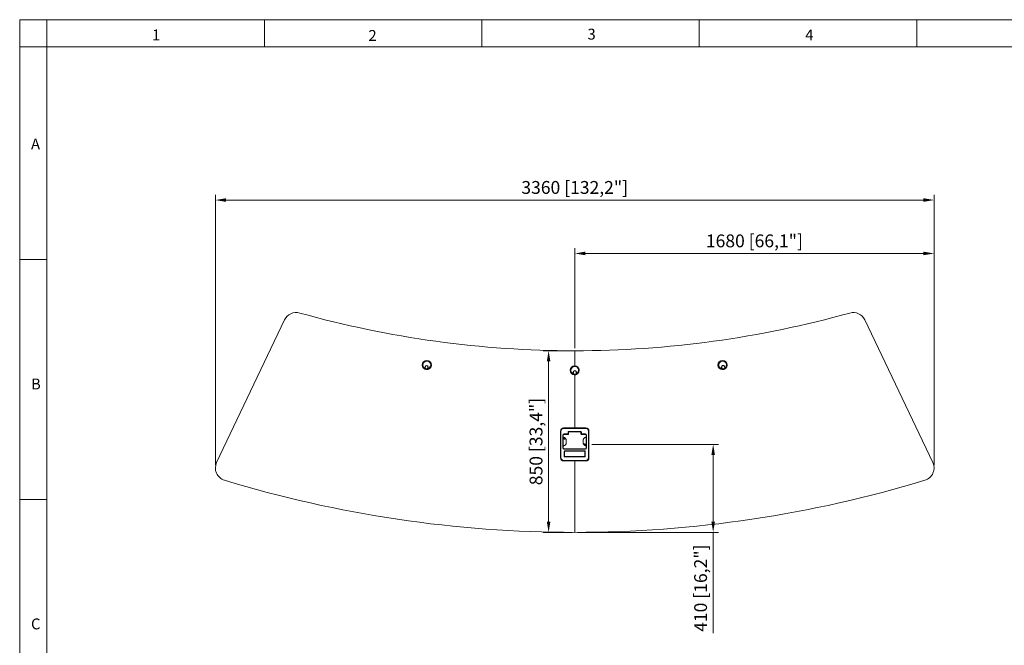
# Model space of a CAD drawing. Units: millimetres. Extents: x 470 to 882, y 3 to 283.
# Drawn here: x 470 to 700, y 137 to 283 of the extents above; entities that cross this region are included whole.
import ezdxf

# ---------------------------------------------------------------- set-up
doc = ezdxf.new("R2010")
doc.units = ezdxf.units.MM
doc.header["$PDSIZE"] = -1
doc.layers.add('DIMENSIONS', color=7, linetype='Continuous')
doc.layers.add('FRMT__FRAME', color=144, linetype='Continuous', lineweight=15)
doc.styles.add('SLDTEXTSTYLE0', font='arial.ttf')
doc.styles.get("Standard").update_dxf_attribs({"font": 'arial.ttf'})
doc.dimstyles.new('ISO-25 - ab', dxfattribs={"dimtxt": 3, "dimasz": 2.5, "dimexe": 1.25, "dimexo": 0.625, "dimtad": 1, "dimdec": 0, "dimlfac": 20, "dimrnd": 5, "dimzin": 1, "dimtxsty": 'Standard', "dimcen": 2.5, "dimadec": 0, "dimazin": 0, "dimtfac": 1, "dimtdec": 0, "dimtmove": 0, "dimatfit": 3, "dimfxl": 1, "dimlwd": 15, "dimlwe": 15, "dimarcsym": 0})

# ---------------------------------------------------------------- blocks, each defined once
blk = doc.blocks.new('*D32')
at = {"layer": 'Defpoints', "color": 0, "lineweight": 15, "transparency": 16777216}
for p in [(683.34, 241.38), (515.45, 178.85), (683.34, 178.85)]:
    blk.add_point(p, dxfattribs=at)
at = {"layer": 'DIMENSIONS', "color": 0, "lineweight": 15, "transparency": 16777216}
for p, q in [((515.45, 179.47), (515.45, 242.63)), ((683.34, 179.47), (683.34, 242.63)), ((517.95, 241.38), (680.84, 241.38))]:
    blk.add_line(p, q, dxfattribs=at)
for points in [[(517.95, 241.8), (517.95, 240.96), (515.45, 241.38)], [(680.84, 241.8), (680.84, 240.96), (683.34, 241.38)]]:
    blk.add_solid(points, dxfattribs=at)
at = {"layer": 'DIMENSIONS', "color": 0, "lineweight": 15, "transparency": 16777216, "insert": (599.4, 243.93), "char_height": 3, "attachment_point": 5}
blk.add_mtext('3360 [132,2"]', dxfattribs=at)
blk = doc.blocks.new('*D35')
at = {"layer": 'Defpoints', "color": 0, "lineweight": 15, "transparency": 16777216}
for p in [(683.34, 228.91), (599.4, 206.21), (683.34, 178.85)]:
    blk.add_point(p, dxfattribs=at)
at = {"layer": 'DIMENSIONS', "color": 0, "lineweight": 15, "transparency": 16777216}
for p, q in [((599.4, 206.84), (599.4, 230.16)), ((683.34, 179.47), (683.34, 230.16)), ((601.9, 228.91), (680.84, 228.91))]:
    blk.add_line(p, q, dxfattribs=at)
for points in [[(601.9, 229.33), (601.9, 228.5), (599.4, 228.91)], [(680.84, 229.33), (680.84, 228.5), (683.34, 228.91)]]:
    blk.add_solid(points, dxfattribs=at)
at = {"layer": 'DIMENSIONS', "color": 0, "lineweight": 15, "transparency": 16777216, "insert": (641.37, 231.46), "char_height": 3, "attachment_point": 5}
blk.add_mtext('1680 [66,1"]', dxfattribs=at)
blk = doc.blocks.new('*D36')
at = {"layer": 'Defpoints', "color": 0, "lineweight": 15, "transparency": 16777216}
for p in [(602.73, 184.34), (599.4, 163.82), (631.74, 163.82)]:
    blk.add_point(p, dxfattribs=at)
at = {"layer": 'DIMENSIONS', "color": 0, "lineweight": 15, "transparency": 16777216}
for p, q in [((603.36, 184.34), (632.99, 184.34)), ((631.74, 181.84), (631.74, 166.32)), ((600.02, 163.82), (632.99, 163.82)), ((631.74, 163.82), (631.74, 140.27))]:
    blk.add_line(p, q, dxfattribs=at)
for points in [[(631.32, 181.84), (632.16, 181.84), (631.74, 184.34)], [(631.32, 166.32), (632.16, 166.32), (631.74, 163.82)]]:
    blk.add_solid(points, dxfattribs=at)
at = {"layer": 'DIMENSIONS', "color": 0, "lineweight": 15, "transparency": 16777216, "insert": (629.19, 150.8), "char_height": 3, "attachment_point": 5, "rotation": 90}
blk.add_mtext('410 [16,2"]', dxfattribs=at)
blk = doc.blocks.new('*D38')
at = {"layer": 'Defpoints', "color": 0, "lineweight": 15, "transparency": 16777216}
for p in [(599.4, 206.21), (593.3, 163.82), (599.4, 163.82)]:
    blk.add_point(p, dxfattribs=at)
at = {"layer": 'DIMENSIONS', "color": 0, "lineweight": 15, "transparency": 16777216}
for p, q in [((598.77, 206.21), (592.05, 206.21)), ((593.3, 203.71), (593.3, 166.32)), ((598.77, 163.82), (592.05, 163.82))]:
    blk.add_line(p, q, dxfattribs=at)
for points in [[(592.88, 203.71), (593.72, 203.71), (593.3, 206.21)], [(592.88, 166.32), (593.72, 166.32), (593.3, 163.82)]]:
    blk.add_solid(points, dxfattribs=at)
at = {"layer": 'DIMENSIONS', "color": 0, "lineweight": 15, "transparency": 16777216, "insert": (590.75, 185.02), "char_height": 3, "attachment_point": 5, "rotation": 90}
blk.add_mtext('850 [33,4"]', dxfattribs=at)

msp = doc.modelspace()

# ---------------------------------------------------------------- linework, layer by layer
at = {"color": 7, "linetype": 'Continuous', "lineweight": 15}
for p, q in [((531.635, 213.415), (515.747, 180.142)), ((683.043, 180.142), (667.155, 213.415)), ((599.395, 206.215), (599.395, 202.719)), ((564.378, 202.111), (564.435, 202.485)), ((564.484, 202.477), (564.428, 202.103)), ((564.435, 202.485), (564.484, 202.477)), ((634.395, 202.533), (634.347, 202.52)), ((634.443, 202.154), (634.347, 202.52)), ((634.395, 202.533), (634.492, 202.167)), ((564.378, 202.111), (564.428, 202.103)), ((565.046, 202.01), (565.102, 202.384)), ((565.095, 202.003), (565.046, 202.01)), ((565.152, 202.377), (565.095, 202.003)), ((565.152, 202.377), (565.102, 202.384)), ((599.051, 201.182), (599.101, 201.184)), ((599.066, 200.804), (599.051, 201.182)), ((599.066, 200.804), (599.116, 200.806)), ((599.101, 201.184), (599.116, 200.806)), ((599.395, 200.569), (599.395, 188.199)), ((599.776, 201.211), (599.726, 201.209)), ((599.741, 200.831), (599.726, 201.209)), ((599.791, 200.833), (599.741, 200.831)), ((599.776, 201.211), (599.791, 200.833)), ((633.694, 202.348), (633.743, 202.361)), ((633.791, 201.982), (633.694, 202.348)), ((633.743, 202.361), (633.839, 201.995)), ((633.791, 201.982), (633.839, 201.995)), ((634.492, 202.167), (634.443, 202.154)), ((596.183, 187.449), (596.058, 187.449)), ((596.058, 181.234), (596.058, 187.449)), ((596.183, 187.449), (596.183, 181.234)), ((596.608, 186.54), (596.658, 186.54)), ((596.608, 183.488), (596.608, 186.54)), ((596.658, 186.54), (596.658, 183.488)), ((596.708, 186.514), (596.708, 186.152)), ((596.761, 186.715), (597.408, 186.715)), ((596.808, 188.074), (596.808, 188.199)), ((596.808, 188.199), (601.983, 188.199)), ((601.983, 188.074), (596.808, 188.074)), ((596.858, 186.79), (596.858, 186.74)), ((596.858, 186.79), (597.845, 186.79)), ((597.845, 186.74), (596.858, 186.74)), ((597.883, 186.688), (596.858, 186.688)), ((597.408, 186.715), (597.408, 186.688)), ((597.42, 186.74), (597.42, 186.688)), ((597.845, 187.24), (597.895, 187.24)), ((597.845, 186.79), (597.845, 187.24)), ((597.845, 186.79), (597.845, 186.74)), ((597.845, 186.79), (597.895, 186.79)), ((597.895, 186.74), (597.845, 186.74)), ((597.895, 187.24), (597.895, 186.79)), ((597.908, 187.09), (597.895, 187.09)), ((597.895, 186.94), (597.91, 186.94)), ((597.933, 186.815), (597.895, 186.815)), ((597.895, 186.79), (597.895, 186.74)), ((597.895, 186.69), (597.895, 186.74)), ((597.895, 186.74), (597.933, 186.74)), ((597.908, 186.95), (597.908, 187.09)), ((597.922, 187.09), (597.919, 187.09)), ((597.932, 186.94), (597.933, 186.94)), ((597.933, 187.238), (597.933, 186.746)), ((600.808, 187.288), (597.983, 187.288)), ((597.995, 187.39), (600.795, 187.39)), ((597.995, 187.39), (597.995, 187.34)), ((600.795, 187.34), (597.995, 187.34)), ((599.708, 187.288), (599.708, 187.34)), ((599.83, 187.288), (599.84, 187.34)), ((600.376, 187.34), (600.386, 187.288)), ((600.508, 187.34), (600.508, 187.288)), ((600.795, 187.39), (600.795, 187.34)), ((600.858, 186.746), (600.858, 187.238)), ((600.861, 187.076), (600.858, 187.083)), ((600.895, 186.815), (600.858, 186.815)), ((600.858, 186.74), (600.895, 186.74)), ((600.863, 186.94), (600.866, 186.94)), ((600.878, 187.09), (600.875, 187.09)), ((600.879, 186.954), (600.883, 186.949)), ((600.895, 187.09), (600.883, 187.09)), ((600.883, 187.09), (600.883, 187.044)), ((600.883, 186.987), (600.883, 186.94)), ((600.883, 186.94), (600.895, 186.94)), ((600.895, 186.79), (600.895, 187.24)), ((600.945, 187.24), (600.895, 187.24)), ((600.895, 186.74), (600.895, 186.79)), ((600.895, 186.79), (600.945, 186.79)), ((600.895, 186.74), (600.895, 186.69)), ((600.945, 186.74), (600.895, 186.74)), ((601.933, 186.688), (600.908, 186.688)), ((600.945, 187.24), (600.945, 186.79)), ((600.945, 186.79), (601.933, 186.79)), ((600.945, 186.74), (600.945, 186.79)), ((601.933, 186.74), (600.945, 186.74)), ((601.37, 186.688), (601.37, 186.74)), ((601.383, 186.715), (602.03, 186.715)), ((601.383, 186.688), (601.383, 186.715)), ((601.933, 186.74), (601.933, 186.79)), ((601.983, 188.199), (601.983, 188.074)), ((602.083, 186.152), (602.083, 186.514)), ((602.133, 183.488), (602.133, 186.54)), ((602.133, 186.54), (602.183, 186.54)), ((602.183, 186.54), (602.183, 183.488)), ((602.608, 181.234), (602.608, 187.449)), ((602.733, 187.449), (602.608, 187.449)), ((602.733, 187.449), (602.733, 181.234)), ((597.408, 185.288), (597.408, 184.738)), ((601.383, 185.288), (601.383, 184.738)), ((596.658, 183.488), (596.608, 183.488)), ((596.658, 183.788), (596.708, 183.788)), ((596.708, 183.874), (596.708, 183.488)), ((601.933, 183.338), (596.858, 183.338)), ((596.858, 183.288), (596.858, 183.238)), ((596.858, 183.288), (601.933, 183.288)), ((601.933, 183.238), (596.858, 183.238)), ((596.944, 181.56), (596.944, 182.727)), ((596.944, 182.727), (597.019, 182.727)), ((597.019, 181.56), (597.019, 182.728)), ((597.019, 182.727), (597.019, 181.56)), ((597.036, 182.765), (601.755, 182.765)), ((601.755, 182.765), (597.036, 182.765)), ((597.069, 182.852), (601.721, 182.852)), ((597.069, 182.852), (597.069, 182.777)), ((601.721, 182.777), (597.069, 182.777)), ((597.258, 183.338), (597.258, 183.288)), ((597.408, 183.338), (597.408, 183.288)), ((597.42, 183.338), (597.42, 183.294)), ((597.42, 183.288), (597.42, 183.294)), ((597.895, 183.288), (597.895, 183.338)), ((599.995, 183.288), (599.993, 183.3)), ((600.018, 183.319), (600.023, 183.288)), ((600.05, 183.288), (600.047, 183.311)), ((600.121, 183.288), (600.122, 183.318)), ((600.151, 183.332), (600.149, 183.288)), ((600.176, 183.288), (600.177, 183.318)), ((600.247, 183.288), (600.252, 183.31)), ((600.283, 183.316), (600.276, 183.288)), ((600.304, 183.288), (600.306, 183.298)), ((600.895, 183.338), (600.895, 183.288)), ((601.37, 183.294), (601.37, 183.338)), ((601.37, 183.294), (601.37, 183.288)), ((601.383, 183.288), (601.383, 183.338)), ((601.533, 183.288), (601.533, 183.338)), ((601.721, 182.852), (601.721, 182.777)), ((601.771, 181.56), (601.771, 182.727)), ((601.846, 182.727), (601.771, 182.727)), ((601.846, 182.727), (601.846, 181.56)), ((601.933, 183.288), (601.933, 183.238)), ((602.083, 183.488), (602.083, 183.874)), ((602.083, 183.788), (602.133, 183.788)), ((602.133, 183.488), (602.183, 183.488)), ((596.183, 181.234), (596.058, 181.234)), ((596.808, 180.609), (596.808, 180.484)), ((596.808, 180.609), (601.983, 180.609)), ((601.983, 180.484), (596.808, 180.484)), ((597.019, 181.56), (596.944, 181.56)), ((597.069, 181.51), (597.069, 181.435)), ((597.069, 181.51), (601.721, 181.51)), ((601.721, 181.435), (597.069, 181.435)), ((599.395, 180.484), (599.395, 163.823)), ((601.721, 181.51), (601.721, 181.435)), ((601.771, 181.56), (601.846, 181.56)), ((601.983, 180.484), (601.983, 180.609)), ((602.733, 181.234), (602.608, 181.234))]:
    msp.add_line(p, q, dxfattribs=at)
at = {"color": 8, "linetype": 'Continuous', "lineweight": 15}
for p, q in [((596.683, 183.788), (596.683, 186.637)), ((602.108, 186.637), (602.108, 183.788))]:
    msp.add_line(p, q, dxfattribs=at)
at = {"color": 8, "linetype": 'Continuous', "lineweight": 15, "flags": 128}
for points in [[(598.46, 187.34), (598.463, 187.309), (598.469, 187.288)], [(598.822, 187.288), (598.829, 187.32), (598.831, 187.34)]]:
    msp.add_lwpolyline(points, dxfattribs=at)
at = {"color": 7, "linetype": 'Continuous', "lineweight": 15, "flags": 128}
for points in [[(598.495, 187.34), (598.498, 187.318), (598.506, 187.288)], [(598.785, 187.288), (598.793, 187.318), (598.795, 187.34)], [(599.847, 187.288), (599.854, 187.328), (599.858, 187.34)], [(599.96, 187.288), (599.978, 187.335), (599.981, 187.34)], [(600.015, 187.34), (599.994, 187.307), (599.988, 187.288)], [(600.228, 187.288), (600.221, 187.307), (600.201, 187.34)], [(600.235, 187.34), (600.238, 187.335), (600.255, 187.288)], [(600.358, 187.34), (600.362, 187.328), (600.369, 187.288)]]:
    msp.add_lwpolyline(points, dxfattribs=at)
at = {"color": 7, "linetype": 'Continuous', "lineweight": 15}
for centre in [(564.86, 202.873), (599.395, 201.644), (633.931, 202.873)]:
    msp.add_circle(centre, 1.075, dxfattribs=at)
for centre, radius, start, end in [((534.343, 212.122), 3, 74.40633, 154.47576), ((599.395, 445.215), 239, 254.40633, 270), ((599.395, 445.215), 239, 270, 285.59367), ((664.448, 212.122), 3, 25.52424, 105.59367), ((564.86, 202.873), 0.902, 285.13658, 237.73304), ((564.793, 202.431), 0.363, 351.43481, 171.43481), ((564.793, 202.431), 0.312, 351.43481, 171.43481), ((599.395, 201.644), 0.902, 295.99921, 248.59567), ((633.931, 202.873), 0.902, 308.44836, 261.04482), ((634.045, 202.44), 0.363, 14.74659, 194.74659), ((634.045, 202.44), 0.312, 14.74659, 194.74659), ((564.86, 202.873), 1.06, 240.50422, 282.3654), ((564.86, 202.873), 0.875, 240.50998, 282.35965), ((599.413, 201.197), 0.363, 2.29744, 182.29744), ((599.395, 201.644), 1.06, 251.36685, 293.22803), ((599.413, 201.197), 0.313, 2.29744, 182.29744), ((599.395, 201.644), 0.875, 251.37261, 293.22227), ((633.931, 202.873), 1.06, 263.816, 305.67718), ((633.931, 202.873), 0.875, 263.82176, 305.67142), ((596.808, 187.449), 0.75, 90, 180), ((596.808, 187.449), 0.625, 90, 180), ((596.858, 186.54), 0.25, 90, 180), ((596.858, 186.54), 0.2, 90, 180), ((597.995, 187.24), 0.15, 90, 180), ((597.845, 186.79), 0.05, 270, 0), ((597.995, 187.24), 0.1, 90, 180), ((597.983, 187.238), 0.05, 90, 180), ((600.795, 187.24), 0.15, 0, 90), ((600.795, 187.24), 0.1, 0, 90), ((600.808, 187.238), 0.05, 0, 90), ((600.945, 186.79), 0.05, 180, 270), ((601.933, 186.54), 0.25, 0, 90), ((601.933, 186.54), 0.2, 0, 90), ((601.983, 187.449), 0.75, 0, 90), ((601.983, 187.449), 0.625, 0, 90), ((597.07, 185.764), 0.19, 115.47477, 202.29499), ((597.07, 185.764), 0.19, 202.29499, 354.15943), ((597.07, 185.764), 0.15, 97.78748, 0), ((601.72, 184.264), 0.19, 294.43448, 176.28772), ((601.72, 184.264), 0.15, 0, 189.9301), ((601.72, 184.264), 0.15, 276.99262, 0), ((596.858, 183.488), 0.25, 180, 270), ((596.858, 183.488), 0.2, 180, 270), ((596.858, 183.488), 0.15, 180, 270), ((597.069, 182.727), 0.125, 90, 180), ((597.069, 182.727), 0.05, 90, 180), ((600.145, 182.694), 0.625, 104.14368, 108.07214), ((600.026, 183.282), 0.0375, 101.53384, 151.73041), ((600.023, 183.282), 0.0375, 51.32444, 97.57639), ((600.145, 182.694), 0.625, 92.14368, 99.09674), ((600.151, 183.294), 0.0375, 89.53384, 139.73041), ((600.148, 183.294), 0.0375, 39.32444, 85.57639), ((600.145, 182.694), 0.625, 80.14368, 87.09674), ((600.275, 183.28), 0.0375, 77.53384, 127.73041), ((600.273, 183.281), 0.0375, 27.32444, 73.57639), ((600.145, 182.694), 0.625, 71.92786, 75.09674), ((601.721, 182.727), 0.125, 0, 90), ((601.721, 182.727), 0.05, 0, 90), ((601.933, 183.488), 0.15, 270, 0), ((601.933, 183.488), 0.25, 270, 0), ((601.933, 183.488), 0.2, 270, 0), ((518.455, 178.849), 3, 154.47576, 253.09752), ((596.808, 181.234), 0.75, 180, 270), ((596.808, 181.234), 0.625, 180, 270), ((597.069, 181.56), 0.125, 180, 270), ((597.069, 181.56), 0.05, 180, 270), ((601.721, 181.56), 0.05, 270, 0), ((601.721, 181.56), 0.125, 270, 0), ((601.983, 181.234), 0.75, 270, 0), ((601.983, 181.234), 0.625, 270, 0), ((680.336, 178.849), 3, 286.90248, 25.52424), ((599.395, 445.215), 281.392, 253.09752, 270), ((599.395, 445.215), 281.392, 270, 286.90248)]:
    msp.add_arc(centre, radius, start, end, dxfattribs=at)
at = {"color": 8, "linetype": 'Continuous', "lineweight": 15}
for centre, start, end in [((597.07, 185.764), 115.56102, 202.29499), ((597.07, 185.764), 202.29499, 354.07043), ((601.72, 184.264), 294.50074, 176.28772)]:
    msp.add_arc(centre, 0.19, start, end, dxfattribs=at)
at = {"color": 7, "linetype": 'Continuous', "lineweight": 15}
for centre, major_axis, start_param, end_param in [((596.858, 186.514), (0, -0.174), 3.1415927, 4.712389), ((597.883, 186.746), (0, -0.0579), 0, 1.5707963), ((600.908, 186.746), (0, 0.0579), 1.5707963, 3.1415927), ((601.933, 186.514), (0, 0.174), 4.712389, 6.2831853)]:
    msp.add_ellipse(centre, major_axis=major_axis, ratio=0.8637789, start_param=start_param, end_param=end_param, dxfattribs=at)
for points, knots in [([(564.338, 201.951), (564.338, 201.952), (564.341, 201.962), (564.348, 201.991), (564.362, 202.047), (564.373, 202.089), (564.378, 202.111)], [0, 0, 0, 0, 0.0358449, 0.349282, 0.6768926, 1, 1, 1, 1]), ([(564.412, 201.996), (564.41, 201.988), (564.406, 201.973), (564.393, 201.957), (564.377, 201.947), (564.36, 201.944), (564.347, 201.946), (564.34, 201.95), (564.338, 201.951)], [0, 0, 0, 0, 0.2482752, 0.432315, 0.617225, 0.7812478, 0.9319893, 1, 1, 1, 1]), ([(564.428, 202.103), (564.425, 202.087), (564.421, 202.055), (564.415, 202.018), (564.413, 202.002), (564.412, 201.996)], [0, 0, 0, 0, 0.3948992, 0.790572, 1, 1, 1, 1]), ([(565.087, 201.838), (565.082, 201.837), (565.072, 201.836), (565.057, 201.841), (565.044, 201.85), (565.035, 201.863), (565.029, 201.88), (565.028, 201.894), (565.03, 201.902), (565.03, 201.903)], [0, 0, 0, 0, 0.1479589, 0.2959709, 0.4436292, 0.5975799, 0.7652953, 0.9561554, 1, 1, 1, 1]), ([(565.03, 201.903), (565.031, 201.909), (565.033, 201.925), (565.039, 201.962), (565.043, 201.994), (565.046, 202.01)], [0, 0, 0, 0, 0.209428, 0.6051008, 1, 1, 1, 1]), ([(565.095, 202.003), (565.094, 201.981), (565.092, 201.937), (565.089, 201.88), (565.088, 201.852), (565.087, 201.841), (565.087, 201.839), (565.087, 201.838)], [0, 0, 0, 0, 0.3230062, 0.6505143, 0.9439862, 0.9641663, 1, 1, 1, 1]), ([(599.057, 200.639), (599.057, 200.64), (599.057, 200.651), (599.059, 200.681), (599.062, 200.738), (599.065, 200.782), (599.066, 200.804)], [0, 0, 0, 0, 0.0358449, 0.349282, 0.6768926, 1, 1, 1, 1]), ([(599.121, 200.698), (599.12, 200.69), (599.119, 200.675), (599.109, 200.656), (599.096, 200.643), (599.08, 200.637), (599.066, 200.637), (599.059, 200.639), (599.057, 200.639)], [0, 0, 0, 0, 0.2482752, 0.432315, 0.617225, 0.7812478, 0.9319893, 1, 1, 1, 1]), ([(599.116, 200.806), (599.117, 200.79), (599.118, 200.758), (599.12, 200.721), (599.12, 200.704), (599.121, 200.698)], [0, 0, 0, 0, 0.3948992, 0.790572, 1, 1, 1, 1]), ([(599.745, 200.723), (599.745, 200.729), (599.744, 200.746), (599.743, 200.783), (599.741, 200.815), (599.741, 200.831)], [0, 0, 0, 0, 0.209428, 0.6051008, 1, 1, 1, 1]), ([(599.813, 200.67), (599.809, 200.668), (599.799, 200.665), (599.783, 200.667), (599.769, 200.673), (599.757, 200.685), (599.749, 200.7), (599.746, 200.714), (599.745, 200.722), (599.745, 200.723)], [0, 0, 0, 0, 0.1479589, 0.2959709, 0.4436292, 0.5975799, 0.7652953, 0.9561554, 1, 1, 1, 1]), ([(599.791, 200.833), (599.794, 200.812), (599.8, 200.768), (599.808, 200.712), (599.812, 200.684), (599.813, 200.673), (599.813, 200.671), (599.813, 200.67)], [0, 0, 0, 0, 0.3230062, 0.6505143, 0.9439862, 0.9641663, 1, 1, 1, 1]), ([(633.817, 201.819), (633.817, 201.821), (633.815, 201.831), (633.81, 201.86), (633.801, 201.917), (633.794, 201.961), (633.791, 201.982)], [0, 0, 0, 0, 0.0358449, 0.349282, 0.6768926, 1, 1, 1, 1]), ([(633.867, 201.89), (633.868, 201.882), (633.87, 201.867), (633.865, 201.847), (633.854, 201.831), (633.84, 201.822), (633.827, 201.819), (633.819, 201.819), (633.817, 201.819)], [0, 0, 0, 0, 0.2482752, 0.432315, 0.617225, 0.7812478, 0.9319893, 1, 1, 1, 1]), ([(633.839, 201.995), (633.843, 201.979), (633.851, 201.948), (633.861, 201.912), (633.865, 201.896), (633.867, 201.89)], [0, 0, 0, 0, 0.3948992, 0.790572, 1, 1, 1, 1]), ([(634.471, 202.05), (634.469, 202.055), (634.465, 202.071), (634.456, 202.107), (634.448, 202.139), (634.443, 202.154)], [0, 0, 0, 0, 0.209428, 0.6051008, 1, 1, 1, 1]), ([(634.549, 202.012), (634.545, 202.01), (634.536, 202.005), (634.52, 202.003), (634.505, 202.006), (634.491, 202.015), (634.479, 202.028), (634.473, 202.04), (634.471, 202.048), (634.471, 202.05)], [0, 0, 0, 0, 0.1479589, 0.2959709, 0.4436292, 0.5975799, 0.7652953, 0.9561554, 1, 1, 1, 1]), ([(634.492, 202.167), (634.5, 202.146), (634.515, 202.105), (634.535, 202.052), (634.544, 202.026), (634.548, 202.015), (634.549, 202.013), (634.549, 202.012)], [0, 0, 0, 0, 0.3230062, 0.6505143, 0.9439862, 0.9641663, 1, 1, 1, 1]), ([(597.908, 187.064), (597.908, 187.058), (597.909, 187.047), (597.911, 187.023), (597.913, 186.999), (597.914, 186.977), (597.916, 186.961), (597.917, 186.953), (597.918, 186.955), (597.918, 186.955)], [0, 0, 0, 0, 0.1493456, 0.3033857, 0.4526121, 0.6080046, 0.7594087, 0.9108128, 1, 1, 1, 1]), ([(597.908, 187.064), (597.908, 187.06), (597.908, 187.053), (597.908, 187.035), (597.908, 187.014), (597.908, 186.991), (597.908, 186.97), (597.908, 186.957), (597.908, 186.951), (597.908, 186.95)], [0, 0, 0, 0, 0.1320359, 0.2923902, 0.4527645, 0.6144772, 0.7931944, 0.9717491, 1, 1, 1, 1]), ([(597.908, 186.95), (597.908, 186.946), (597.909, 186.94), (597.91, 186.941), (597.91, 186.942)], [0, 0, 0, 0, 0.7463104, 1, 1, 1, 1]), ([(597.91, 186.941), (597.912, 186.943), (597.914, 186.947), (597.917, 186.952), (597.918, 186.954)], [0, 0, 0, 0, 0.5002316, 1, 1, 1, 1]), ([(597.919, 187.09), (597.918, 187.088), (597.915, 187.083), (597.912, 187.079), (597.911, 187.077)], [0, 0, 0, 0, 0.5002307, 1, 1, 1, 1]), ([(597.911, 187.076), (597.912, 187.076), (597.913, 187.077), (597.914, 187.065), (597.916, 187.047), (597.917, 187.024), (597.919, 186.999), (597.92, 186.977), (597.922, 186.961), (597.923, 186.954), (597.924, 186.955), (597.924, 186.955)], [0, 0, 0, 0, 0.1143667, 0.2327836, 0.3550205, 0.4772574, 0.5956744, 0.7189844, 0.8391296, 0.9592747, 1, 1, 1, 1]), ([(597.919, 187.089), (597.92, 187.09), (597.921, 187.09), (597.922, 187.076), (597.924, 187.054), (597.925, 187.025), (597.927, 186.995), (597.928, 186.968), (597.93, 186.949), (597.931, 186.94), (597.932, 186.941), (597.932, 186.942)], [0, 0, 0, 0, 0.1079917, 0.2272446, 0.3503334, 0.4734223, 0.5926752, 0.7168414, 0.8378298, 0.9566951, 1, 1, 1, 1]), ([(597.922, 187.089), (597.923, 187.089), (597.924, 187.089), (597.925, 187.076), (597.927, 187.054), (597.928, 187.025), (597.93, 186.996), (597.931, 186.968), (597.932, 186.956), (597.933, 186.95)], [0, 0, 0, 0, 0.1021547, 0.2488594, 0.400283, 0.5517066, 0.6984113, 0.8511603, 1, 1, 1, 1]), ([(597.93, 187.076), (597.931, 187.076), (597.932, 187.076), (597.932, 187.068), (597.933, 187.064)], [0, 0, 0, 0, 0.3971352, 1, 1, 1, 1]), ([(600.858, 186.948), (600.858, 186.948), (600.859, 186.945), (600.861, 186.943), (600.862, 186.941)], [0, 0, 0, 0, 0.0903277, 1, 1, 1, 1]), ([(600.874, 186.955), (600.874, 186.955), (600.873, 186.952), (600.872, 186.958), (600.87, 186.971), (600.869, 186.991), (600.867, 187.015), (600.866, 187.04), (600.864, 187.06), (600.863, 187.073), (600.862, 187.075), (600.861, 187.076)], [0, 0, 0, 0, 0.0336526, 0.1559566, 0.2833143, 0.4074032, 0.5314921, 0.6588498, 0.7811539, 0.9074032, 1, 1, 1, 1]), ([(600.866, 186.941), (600.867, 186.943), (600.87, 186.948), (600.873, 186.952), (600.874, 186.954)], [0, 0, 0, 0, 0.50021, 1, 1, 1, 1]), ([(600.875, 187.09), (600.873, 187.088), (600.871, 187.083), (600.868, 187.079), (600.867, 187.077)], [0, 0, 0, 0, 0.50017984, 1, 1, 1, 1]), ([(600.879, 186.955), (600.879, 186.956), (600.878, 186.958), (600.877, 186.971), (600.875, 186.991), (600.874, 187.016), (600.872, 187.04), (600.87, 187.06), (600.869, 187.073), (600.868, 187.078), (600.867, 187.076), (600.867, 187.076)], [0, 0, 0, 0, 0.094372, 0.2217297, 0.3458186, 0.4699075, 0.5972652, 0.7195693, 0.8458186, 0.972068, 1, 1, 1, 1]), ([(600.883, 186.987), (600.882, 186.996), (600.881, 187.015), (600.88, 187.045), (600.878, 187.07), (600.877, 187.086), (600.875, 187.092), (600.875, 187.09), (600.875, 187.089)], [0, 0, 0, 0, 0.1901178, 0.3852293, 0.57262, 0.7660384, 0.9594568, 1, 1, 1, 1]), ([(600.883, 187.082), (600.883, 187.083), (600.881, 187.085), (600.88, 187.088), (600.879, 187.09)], [0, 0, 0, 0, 0.13093582, 1, 1, 1, 1]), ([(600.883, 187.044), (600.883, 187.044), (600.882, 187.053), (600.881, 187.07), (600.88, 187.086), (600.879, 187.088), (600.879, 187.089)], [0, 0, 0, 0, 0.0126116, 0.3645061, 0.7277199, 1, 1, 1, 1]), ([(596.708, 186.152), (596.709, 186.139), (596.711, 186.112), (596.733, 186.064), (596.777, 186.015), (596.846, 185.974), (596.896, 185.961), (596.922, 185.955)], [0, 0, 0, 0, 0.1225036, 0.2507753, 0.5001768, 0.7496584, 1, 1, 1, 1]), ([(596.922, 184.071), (596.896, 184.065), (596.846, 184.052), (596.778, 184.012), (596.733, 183.962), (596.711, 183.913), (596.709, 183.887), (596.708, 183.874)], [0, 0, 0, 0, 0.2489725, 0.4988776, 0.7485203, 0.8771275, 1, 1, 1, 1]), ([(596.922, 185.955), (596.932, 185.953), (596.984, 185.942), (597.07, 185.908), (597.173, 185.838), (597.258, 185.749), (597.325, 185.645), (597.373, 185.531), (597.403, 185.411), (597.406, 185.329), (597.408, 185.288)], [0, 0, 0, 0, 0.0366211, 0.175241, 0.3105971, 0.4503597, 0.5862994, 0.7257314, 0.8622434, 1, 1, 1, 1]), ([(597.408, 184.738), (597.406, 184.697), (597.403, 184.615), (597.373, 184.495), (597.326, 184.382), (597.258, 184.278), (597.174, 184.188), (597.071, 184.118), (596.984, 184.084), (596.933, 184.073), (596.922, 184.071)], [0, 0, 0, 0, 0.1378489, 0.2744508, 0.4132403, 0.5485724, 0.68863, 0.824262, 0.9631352, 1, 1, 1, 1]), ([(601.383, 185.288), (601.385, 185.329), (601.388, 185.411), (601.418, 185.531), (601.465, 185.644), (601.533, 185.748), (601.617, 185.838), (601.72, 185.907), (601.807, 185.942), (601.858, 185.953), (601.869, 185.955)], [0, 0, 0, 0, 0.1378489, 0.2744508, 0.4132403, 0.5485724, 0.68863, 0.824262, 0.9631352, 1, 1, 1, 1]), ([(601.869, 184.071), (601.858, 184.073), (601.807, 184.083), (601.72, 184.118), (601.618, 184.188), (601.533, 184.277), (601.465, 184.381), (601.418, 184.495), (601.388, 184.615), (601.385, 184.697), (601.383, 184.738)], [0, 0, 0, 0, 0.0366211, 0.175241, 0.3105971, 0.4503597, 0.5862994, 0.7257314, 0.8622434, 1, 1, 1, 1]), ([(601.869, 185.955), (601.894, 185.961), (601.945, 185.974), (602.013, 186.014), (602.058, 186.064), (602.08, 186.112), (602.082, 186.139), (602.083, 186.152)], [0, 0, 0, 0, 0.2489725, 0.4988776, 0.7485203, 0.8771275, 1, 1, 1, 1]), ([(601.869, 185.955), (601.884, 185.958), (601.915, 185.965), (601.97, 185.988), (602.027, 186.026), (602.074, 186.085), (602.08, 186.129), (602.083, 186.152)], [0, 0, 0, 0, 0.12518325, 0.25077821, 0.50049262, 0.75002325, 1, 1, 1, 1]), ([(602.083, 183.874), (602.082, 183.887), (602.08, 183.913), (602.058, 183.962), (602.013, 184.011), (601.945, 184.052), (601.894, 184.065), (601.869, 184.071)], [0, 0, 0, 0, 0.12250356, 0.25077529, 0.50017677, 0.74965835, 1, 1, 1, 1]), ([(602.083, 183.874), (602.08, 183.896), (602.074, 183.941), (602.027, 184), (601.97, 184.038), (601.915, 184.061), (601.884, 184.068), (601.869, 184.071)], [0, 0, 0, 0, 0.24955792, 0.49925671, 0.74864237, 0.8740763, 1, 1, 1, 1])]:
    msp.add_open_spline(points, degree=3, knots=knots, dxfattribs=at)
at = {"layer": 'FRMT__FRAME', "lineweight": 15}
for p, q in [((469.749, 283.466), (882.499, 283.466)), ((469.749, 283.466), (469.749, 3.466)), ((469.749, 283.466), (476.099, 283.466)), ((476.099, 283.466), (476.099, 3.466)), ((526.899, 283.466), (526.899, 277.116)), ((577.699, 283.466), (577.699, 277.116)), ((628.499, 283.466), (628.499, 277.116)), ((679.299, 283.466), (679.299, 277.116)), ((882.499, 277.116), (469.749, 277.116)), ((469.749, 227.466), (476.099, 227.466)), ((469.749, 171.466), (476.099, 171.466))]:
    msp.add_line(p, q, dxfattribs=at)

# ---------------------------------------------------------------- texts
at = {"layer": 'FRMT__FRAME', "lineweight": 15, "char_height": 2.54, "attachment_point": 1, "style": 'SLDTEXTSTYLE0'}
for s, insert in [('1', (500.668, 281.199)), ('2', (551.208, 281.055)), ('3', (602.383, 281.367)), ('4', (653.241, 281.174)), ('A', (472.392, 255.727)), ('B', (472.392, 199.727)), ('C', (472.392, 143.727))]:
    msp.add_mtext(s, dxfattribs=dict(at, insert=insert))

# ---------------------------------------------------------------- dimensions: what is measured, and where the dimension line sits
at = {"layer": 'DIMENSIONS', "lineweight": 15}
for base, p1, picture, middle in [((683.336, 241.379), (515.455, 178.849), '*D32', (599.395, 243.926)), ((683.336, 228.914), (599.395, 206.215), '*D35', (641.366, 231.461))]:
    dim = msp.add_linear_dim(base=base, p1=p1, p2=(683.336, 178.849), dimstyle='ISO-25 - ab', dxfattribs=at)
    dim.commit()
    dim.dimension.update_dxf_attribs({"geometry": picture, "text_midpoint": middle})
for base, p1, picture, middle in [((593.299, 163.823), (599.395, 206.215), '*D38', (590.752, 185.019)), ((631.738, 163.823), (602.733, 184.341), '*D36', (629.191, 150.795))]:
    dim = msp.add_linear_dim(base=base, p1=p1, p2=(599.395, 163.823), angle=90, dimstyle='ISO-25 - ab', dxfattribs=at)
    dim.commit()
    dim.dimension.update_dxf_attribs({"geometry": picture, "text_midpoint": middle})

doc.saveas('drawing.dxf')
